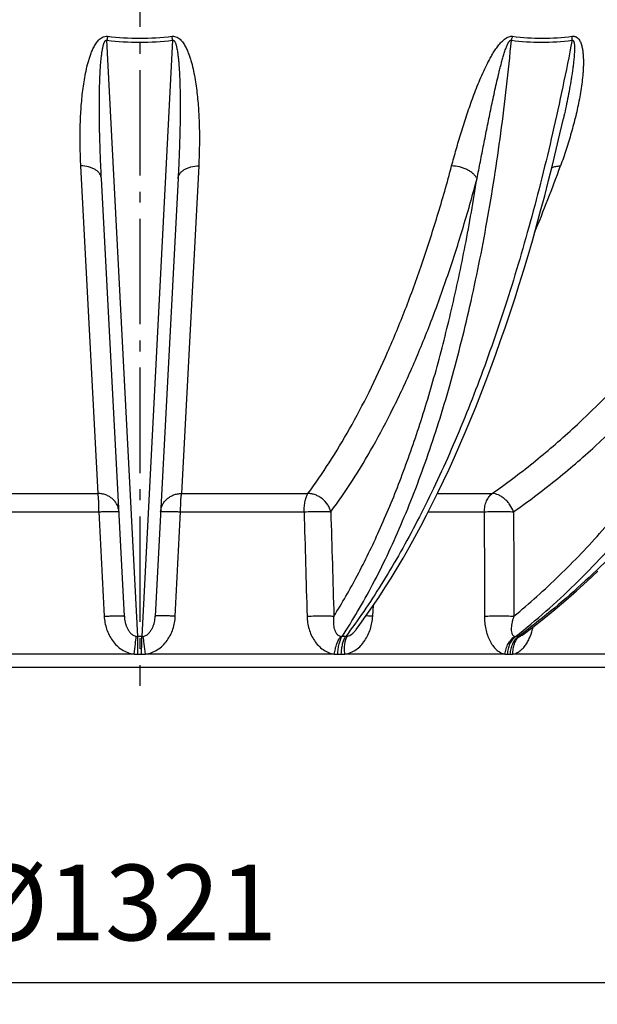
# Model space of a CAD drawing. Extents: x -1913 to 37449, y -8848 to 6615.
# Drawn here: x 17768 to 18035, y 3040 to 3495 of the extents above; entities that cross this region are included whole.
import ezdxf

# ---------------------------------------------------------------- set-up
doc = ezdxf.new("R2010")
doc.units = 0
doc.header["$LTSCALE"] = 5
doc.header["$MEASUREMENT"] = 0
doc.linetypes.add('AM_DIN_G_W050', pattern=[13.75, 9.75, -1.5, 1, -1.5])
doc.layers.get('0').update_dxf_attribs({"linetype": 'CONTINUOUS'})
doc.layers.get('DEFPOINTS').update_dxf_attribs({"linetype": 'CONTINUOUS'})
doc.layers.add('AM_5', color=3, linetype='CONTINUOUS', lineweight=25)
doc.layers.add('AM_7', color=4, linetype='AM_DIN_G_W050', lineweight=25)
doc.layers.add('RUNDUNGEN', color=7, linetype='CONTINUOUS')
doc.styles.get("Standard").update_dxf_attribs({"font": 'SIMPLEX.SHX', "width": 0.8})
doc.dimstyles.new('AM_ISO$0', dxfattribs={"dimscale": 10, "dimtxt": 3.5, "dimasz": 3.5, "dimexe": 1, "dimexo": 1, "dimgap": 1.5, "dimtad": 1, "dimdsep": 46, "dimtxsty": 'Standard', "dimcen": 0, "dimclrd": 256, "dimclre": 256, "dimclrt": 140, "dimadec": 0, "dimazin": 2, "dimtp": 0.1, "dimtm": 0.1, "dimtfac": 0.71, "dimtdec": 3, "dimtmove": 0, "dimatfit": 3, "dimfxl": 1, "dimlwd": -1, "dimlwe": -1, "dimarcsym": 1})

# ---------------------------------------------------------------- blocks, each defined once
blk = doc.blocks.new('*D415')
at = {"layer": 'AM_5', "linetype": 'ByBlock', "transparency": 16777216}
for p, q in [((17162.88, 3784.13), (17162.88, 3040.33)), ((18483.88, 3783.28), (18483.88, 3040.33)), ((17197.88, 3050.33), (18448.88, 3050.33))]:
    blk.add_line(p, q, dxfattribs=at)
at = {"layer": 'AM_5', "transparency": 16777216}
for points in [[(17197.88, 3056.16), (17197.88, 3044.49), (17162.88, 3050.33)], [(18448.88, 3056.16), (18448.88, 3044.49), (18483.88, 3050.33)]]:
    blk.add_solid(points, dxfattribs=at)
at = {"layer": 'DEFPOINTS', "color": 0, "transparency": 16777216}
for p in [(17162.88, 3794.13), (18483.88, 3793.28), (18483.88, 3050.33)]:
    blk.add_point(p, dxfattribs=at)
at = {"layer": 'AM_5', "color": 140, "transparency": 16777216, "insert": (17816.12, 3082.83), "char_height": 35, "attachment_point": 5}
blk.add_mtext('%%c1321', dxfattribs=at)

msp = doc.modelspace()

# ---------------------------------------------------------------- linework, layer by layer
at = {"color": 7, "linetype": 'Continuous'}
msp.add_line((18058.38, 3195.99), (17588.38, 3195.99), dxfattribs=at)
at = {"layer": 'AM_7'}
msp.add_line((17823.38, 5328.3), (17823.38, 3187.52), dxfattribs=at)
at = {"layer": 'RUNDUNGEN', "color": 9, "linetype": 'Continuous'}
for p, q in [((17822.47, 3210.29), (17808.2, 3485.79)), ((17838.57, 3485.79), (17824.29, 3210.29)), ((17804.07, 3276.39), (17796.14, 3427.72)), ((17850.63, 3427.72), (17842.7, 3276.39)), ((17745.63, 3276.39), (17804.07, 3276.39)), ((17842.7, 3276.39), (17901.14, 3276.39)), ((17961.08, 3276.39), (17986.37, 3276.39)), ((17747.38, 3267.91), (17804.51, 3267.91)), ((17842.26, 3267.91), (17899.39, 3267.91)), ((17956.83, 3267.91), (17982.71, 3267.91)), ((17931.12, 3219.66), (17931.45, 3224.72)), ((17820.76, 3202.13), (17733.41, 3202.13)), ((17822.51, 3202.09), (17824.26, 3202.09)), ((17913.36, 3202.13), (17826.01, 3202.13)), ((17914.98, 3202.09), (17916.6, 3202.09)), ((17992.27, 3202.13), (17918.21, 3202.13)), ((17993.51, 3202.09), (17994.75, 3202.09)), ((18045.46, 3202.13), (17995.98, 3202.13))]:
    msp.add_line(p, q, dxfattribs=at)
at = {"layer": 'RUNDUNGEN', "color": 7, "linetype": 'Continuous'}
for p, q in [((17816.25, 3219.66), (17805.65, 3421.87)), ((17841.11, 3421.87), (17830.52, 3219.66)), ((17923.45, 3213.45), (17923.45, 3213.45))]:
    msp.add_line(p, q, dxfattribs=at)
for points in [[(17923.45, 3213.45), (17925.21, 3215.84), (17928.13, 3219.91), (17931.03, 3224.09), (17933.91, 3228.38), (17936.76, 3232.77), (17939.59, 3237.26), (17942.39, 3241.86), (17945.17, 3246.55), (17947.92, 3251.35), (17950.65, 3256.25), (17953.35, 3261.24), (17956.02, 3266.33), (17958.67, 3271.52), (17961.28, 3276.8), (17963.87, 3282.17), (17966.43, 3287.64), (17968.96, 3293.19), (17971.46, 3298.84), (17973.92, 3304.57), (17976.36, 3310.38), (17978.76, 3316.29), (17981.13, 3322.27), (17983.47, 3328.34), (17985.77, 3334.49), (17988.04, 3340.71), (17990.28, 3347.02), (17992.48, 3353.4), (17994.65, 3359.85), (17996.78, 3366.38), (17998.87, 3372.98), (18000.93, 3379.65), (18002.95, 3386.39), (18004.93, 3393.19), (18006.87, 3400.06), (18008.78, 3406.99), (18010.64, 3413.98), (18012.47, 3421.04), (18014.25, 3428.15), (18016, 3435.32), (18017.71, 3442.54), (18019.31, 3449.57)], [(18000.63, 3211.2), (18005.11, 3214.6), (18010.24, 3218.63), (18015.34, 3222.78), (18020.39, 3227.03), (18025.39, 3231.38), (18030.36, 3235.85), (18035.27, 3240.42)]]:
    msp.add_lwpolyline(points, dxfattribs=at)
at = {"layer": 'RUNDUNGEN', "color": 9, "linetype": 'Continuous'}
for centre, radius, start, end in [((17977.1, 3463.15), 170.41, 171.737, 172.3674), ((17823.38, 3616.54), 131.64, 263.3778, 276.6222), ((17823.38, 3613.72), 126.96, 263.2503, 276.7497), ((17669.68, 3463.15), 170.39, 7.6326, 8.2631), ((17283.19, 3695.16), 781.92, 337.57426, 339.99904), ((17822.53, 3214.25), 3.96, 259.1599, 269.1391), ((17823.38, 2751.78), 458.51, 89.8863, 90.1137), ((17824.23, 3214.25), 3.96, 270.8609, 280.8401), ((17916.99, 3213.41), 3.12, 257.7901, 269.1802), ((17917.79, 2818.93), 391.36, 89.877, 90.123), ((17997.82, 2980.8), 229.49, 89.8394, 90.1606), ((17822.48, 3235.07), 32.98, 267.0004, 270.0461), ((17824.28, 3235.07), 32.98, 269.9539, 272.9996), ((17914.96, 3230.41), 28.33, 266.7632, 270.0478), ((17916.62, 3230.09), 28, 269.9489, 273.2555), ((17993.5, 3218.85), 16.76, 265.7919, 270.0562), ((17994.77, 3218.38), 16.29, 269.9318, 274.2686)]:
    msp.add_arc(centre, radius, start, end, dxfattribs=at)
for points, knots in [([(17796.14, 3427.72), (17796.01, 3430.25), (17795.82, 3435.35), (17795.77, 3443.04), (17795.96, 3449.51), (17796.27, 3454.73), (17796.6, 3458.67), (17797.03, 3462.63), (17797.58, 3466.6), (17798.29, 3470.57), (17799.03, 3473.87), (17799.76, 3476.5), (17800.38, 3478.46), (17801.1, 3480.4), (17801.96, 3482.31), (17802.99, 3484.17), (17804.08, 3485.61), (17805.15, 3486.62), (17806.12, 3487.26), (17807.25, 3487.66), (17808.06, 3487.69), (17808.46, 3487.64)], [0, 0, 0, 0, 0.118289, 0.238052, 0.359295, 0.420479, 0.482043, 0.543994, 0.606349, 0.669133, 0.732397, 0.764242, 0.796258, 0.828482, 0.860986, 0.893902, 0.927521, 0.944823, 0.962635, 0.981088, 1, 1, 1, 1]), ([(17805.65, 3421.87), (17805.52, 3424.48), (17805.27, 3429.72), (17804.98, 3437.63), (17804.81, 3444.27), (17804.73, 3449.62), (17804.7, 3453.66), (17804.7, 3457.72), (17804.75, 3461.8), (17804.84, 3465.89), (17805, 3470), (17805.2, 3473.43), (17805.42, 3476.18), (17805.6, 3477.9), (17805.77, 3479.27), (17805.91, 3480.31), (17806.07, 3481.33), (17806.24, 3482.19), (17806.39, 3482.87), (17806.51, 3483.38), (17806.66, 3483.88), (17806.82, 3484.38), (17806.99, 3484.79), (17807.15, 3485.1), (17807.28, 3485.33), (17807.45, 3485.55), (17807.65, 3485.73), (17807.92, 3485.85), (17808.11, 3485.82), (17808.2, 3485.79)], [0, 0, 0, 0, 0.120791, 0.242809, 0.366018, 0.428058, 0.490383, 0.552988, 0.615867, 0.679016, 0.742431, 0.806107, 0.838044, 0.870048, 0.886077, 0.902124, 0.918191, 0.934282, 0.942339, 0.950406, 0.958485, 0.966582, 0.974709, 0.978793, 0.9829, 0.987046, 0.991263, 0.995594, 1, 1, 1, 1]), ([(17838.31, 3487.64), (17838.71, 3487.69), (17839.52, 3487.66), (17840.65, 3487.26), (17841.61, 3486.62), (17842.69, 3485.61), (17843.78, 3484.17), (17844.81, 3482.31), (17845.66, 3480.4), (17846.39, 3478.46), (17847.01, 3476.5), (17847.74, 3473.87), (17848.48, 3470.57), (17849.18, 3466.6), (17849.74, 3462.63), (17850.17, 3458.67), (17850.49, 3454.73), (17850.81, 3449.51), (17850.99, 3443.04), (17850.95, 3435.35), (17850.76, 3430.25), (17850.63, 3427.72)], [0, 0, 0, 0, 0.018912, 0.037365, 0.055177, 0.072479, 0.106098, 0.139014, 0.171518, 0.203742, 0.235758, 0.267603, 0.330867, 0.393651, 0.456005, 0.517957, 0.579521, 0.640705, 0.761948, 0.881711, 1, 1, 1, 1]), ([(17838.57, 3485.79), (17838.65, 3485.82), (17838.85, 3485.85), (17839.12, 3485.73), (17839.32, 3485.55), (17839.49, 3485.33), (17839.62, 3485.1), (17839.78, 3484.79), (17839.95, 3484.38), (17840.11, 3483.88), (17840.25, 3483.38), (17840.38, 3482.87), (17840.53, 3482.19), (17840.69, 3481.33), (17840.86, 3480.31), (17841, 3479.27), (17841.17, 3477.9), (17841.34, 3476.18), (17841.57, 3473.43), (17841.77, 3470), (17841.93, 3465.89), (17842.02, 3461.8), (17842.07, 3457.72), (17842.07, 3453.66), (17842.04, 3449.62), (17841.96, 3444.27), (17841.79, 3437.63), (17841.5, 3429.72), (17841.25, 3424.48), (17841.11, 3421.87)], [0, 0, 0, 0, 0.004406, 0.008737, 0.012954, 0.0171, 0.021207, 0.025291, 0.033418, 0.041515, 0.049594, 0.057661, 0.065718, 0.081809, 0.097877, 0.113924, 0.129952, 0.161956, 0.193893, 0.257569, 0.320984, 0.384133, 0.447012, 0.509617, 0.571942, 0.633982, 0.757191, 0.879209, 1, 1, 1, 1]), ([(17916.95, 3210.29), (17919.44, 3214.08), (17924.35, 3221.97), (17931.28, 3234.44), (17937.94, 3247.77), (17944.33, 3261.95), (17950.43, 3276.94), (17956.22, 3292.72), (17961.71, 3309.25), (17968.69, 3332.6), (17976.51, 3363.45), (17984.35, 3402.36), (17990.71, 3443.38), (17993.89, 3471.46), (17995.24, 3485.79)], [0, 0, 0, 0, 0.047109, 0.096455, 0.148045, 0.201863, 0.257881, 0.316057, 0.376336, 0.438654, 0.569087, 0.706673, 0.850609, 1, 1, 1, 1]), ([(18023.29, 3485.79), (18020.57, 3471.44), (18014.69, 3443.3), (18004.39, 3402.28), (17992.82, 3363.38), (17980.08, 3326.9), (17968.38, 3298.31), (17958.48, 3276.93), (17950.95, 3261.94), (17943.2, 3247.76), (17935.26, 3234.43), (17927.14, 3221.96), (17921.49, 3214.07), (17918.63, 3210.29)], [0, 0, 0, 0, 0.14753, 0.290193, 0.427085, 0.557376, 0.680339, 0.738883, 0.795377, 0.84977, 0.90202, 0.952101, 1, 1, 1, 1]), ([(17967.61, 3427.72), (17968.29, 3430.26), (17969.7, 3435.37), (17971.98, 3443.07), (17974.45, 3450.86), (17976.72, 3457.39), (17978.69, 3462.64), (17980.28, 3466.61), (17981.99, 3470.58), (17983.55, 3473.88), (17984.9, 3476.5), (17985.98, 3478.46), (17987.15, 3480.41), (17988.43, 3482.32), (17989.61, 3483.85), (17990.66, 3485.02), (17991.53, 3485.86), (17992.47, 3486.61), (17993.52, 3487.24), (17994.47, 3487.59), (17995.26, 3487.68), (17995.64, 3487.67), (17995.83, 3487.64)], [0, 0, 0, 0, 0.115628, 0.233382, 0.353312, 0.475534, 0.537576, 0.600298, 0.663776, 0.728129, 0.760694, 0.793565, 0.826797, 0.860469, 0.894699, 0.91208, 0.929665, 0.947458, 0.965378, 0.983096, 0.991697, 1, 1, 1, 1]), ([(17979.34, 3421.87), (17979.86, 3424.48), (17980.89, 3429.72), (17982.19, 3436.29), (17983.24, 3441.59), (17984.04, 3445.6), (17984.86, 3449.62), (17985.69, 3453.66), (17986.55, 3457.72), (17987.42, 3461.8), (17988.33, 3465.89), (17989.13, 3469.31), (17989.79, 3472.05), (17990.32, 3474.12), (17990.87, 3476.18), (17991.35, 3477.9), (17991.76, 3479.28), (17992.09, 3480.31), (17992.43, 3481.34), (17992.74, 3482.19), (17993.01, 3482.87), (17993.22, 3483.38), (17993.44, 3483.88), (17993.69, 3484.38), (17993.92, 3484.79), (17994.12, 3485.1), (17994.29, 3485.33), (17994.48, 3485.55), (17994.7, 3485.73), (17994.93, 3485.83), (17995.11, 3485.83), (17995.2, 3485.8), (17995.24, 3485.79)], [0, 0, 0, 0, 0.119982, 0.241259, 0.302379, 0.36382, 0.425582, 0.487668, 0.550084, 0.612838, 0.675944, 0.739429, 0.771326, 0.803338, 0.835477, 0.867765, 0.883975, 0.900238, 0.916564, 0.932968, 0.941208, 0.949479, 0.957789, 0.96615, 0.974578, 0.978829, 0.983109, 0.987425, 0.991765, 0.99602, 0.998054, 1, 1, 1, 1]), ([(17995.24, 3485.79), (17995.28, 3485.95), (17995.46, 3486.57), (17995.66, 3487.19), (17995.83, 3487.64)], [0, 0, 0, 0, 0.256528, 1, 1, 1, 1]), ([(17995.24, 3485.79), (17999.84, 3485.2), (18009.22, 3484.61), (18018.6, 3485.21), (18023.29, 3485.79)], [0, 0, 0, 0, 0.495565, 1, 1, 1, 1]), ([(17995.83, 3487.64), (18000.35, 3487.05), (18009.57, 3486.47), (18018.79, 3487.06), (18023.4, 3487.64)], [0, 0, 0, 0, 0.49548, 1, 1, 1, 1]), ([(17997.18, 3210.29), (18006.71, 3217.8), (18025.25, 3234.12), (18050.84, 3261.72), (18074.44, 3292.56), (18095.86, 3326.4), (18114.93, 3362.96), (18131.51, 3401.95), (18145.45, 3443.05), (18152.86, 3471.37), (18156.11, 3485.79)], [0, 0, 0, 0, 0.112326, 0.228236, 0.347903, 0.471365, 0.598541, 0.729241, 0.863182, 1, 1, 1, 1]), ([(18177.58, 3485.79), (18173.26, 3471.34), (18163.76, 3442.96), (18146.8, 3401.87), (18127.37, 3362.9), (18105.62, 3326.35), (18081.73, 3292.53), (18055.89, 3261.71), (18028.29, 3234.13), (18008.55, 3217.8), (17998.47, 3210.29)], [0, 0, 0, 0, 0.135415, 0.268525, 0.398902, 0.526182, 0.650078, 0.77039, 0.887024, 1, 1, 1, 1]), ([(18023.4, 3487.64), (18023.59, 3487.67), (18023.96, 3487.68), (18024.49, 3487.62), (18024.99, 3487.46), (18025.57, 3487.15), (18026.17, 3486.62), (18026.73, 3485.85), (18027.17, 3485.01), (18027.62, 3483.84), (18028.02, 3482.29), (18028.32, 3480.38), (18028.48, 3478.45), (18028.55, 3476.49), (18028.54, 3474.52), (18028.46, 3472.54), (18028.29, 3469.89), (18027.94, 3466.58), (18027.38, 3462.61), (18026.69, 3458.66), (18025.89, 3454.72), (18024.99, 3450.79), (18024, 3446.89), (18022.58, 3441.71), (18020.62, 3435.3), (18018.87, 3430.24), (18017.95, 3427.72)], [0, 0, 0, 0, 0.008835, 0.017275, 0.025333, 0.033091, 0.048054, 0.062777, 0.077496, 0.092294, 0.122166, 0.152402, 0.182927, 0.213677, 0.244602, 0.275668, 0.306845, 0.369448, 0.432288, 0.49528, 0.558364, 0.621498, 0.684649, 0.747794, 0.87399, 1, 1, 1, 1]), ([(18023.29, 3485.79), (18023.34, 3485.8), (18023.43, 3485.83), (18023.58, 3485.82), (18023.71, 3485.77), (18023.85, 3485.65), (18023.98, 3485.46), (18024.09, 3485.21), (18024.17, 3484.95), (18024.23, 3484.68), (18024.28, 3484.41), (18024.34, 3484.03), (18024.38, 3483.56), (18024.41, 3482.99), (18024.42, 3482.42), (18024.42, 3481.84), (18024.41, 3481.26), (18024.39, 3480.49), (18024.33, 3479.52), (18024.25, 3478.36), (18024.15, 3477.2), (18024.03, 3476.04), (18023.86, 3474.49), (18023.61, 3472.55), (18023.28, 3470.23), (18022.8, 3467.14), (18022.14, 3463.3), (18021.26, 3458.7), (18020.32, 3454.13), (18019.66, 3451.09), (18019.31, 3449.57)], [0, 0, 0, 0, 0.004155, 0.008074, 0.011781, 0.015394, 0.022588, 0.029885, 0.037277, 0.044743, 0.052267, 0.059836, 0.075076, 0.09042, 0.105839, 0.121316, 0.136838, 0.152397, 0.183597, 0.21488, 0.246224, 0.277611, 0.309029, 0.371927, 0.434869, 0.497821, 0.623673, 0.749365, 0.874824, 1, 1, 1, 1]), ([(18023.29, 3485.79), (18023.29, 3485.95), (18023.31, 3486.57), (18023.35, 3487.19), (18023.4, 3487.64)], [0, 0, 0, 0, 0.259008, 1, 1, 1, 1]), ([(17805.65, 3421.87), (17805.63, 3422.27), (17805.47, 3423.08), (17804.87, 3424.2), (17803.96, 3425.22), (17802.77, 3426.1), (17801.34, 3426.81), (17799.14, 3427.52), (17797.35, 3427.72), (17796.14, 3427.72)], [0, 0, 0, 0, 0.097763, 0.200203, 0.31083, 0.431458, 0.562284, 0.702211, 1, 1, 1, 1]), ([(17841.11, 3421.87), (17841.14, 3422.27), (17841.3, 3423.08), (17841.9, 3424.2), (17842.81, 3425.22), (17844, 3426.1), (17845.43, 3426.81), (17847.63, 3427.52), (17849.42, 3427.72), (17850.63, 3427.72)], [0, 0, 0, 0, 0.097763, 0.200203, 0.31083, 0.431458, 0.562284, 0.702211, 1, 1, 1, 1]), ([(17901.14, 3276.39), (17904.57, 3281), (17911.29, 3290.76), (17920.71, 3306.42), (17929.72, 3323.48), (17938.29, 3341.89), (17946.42, 3361.61), (17954.06, 3382.56), (17961.2, 3404.71), (17965.53, 3419.93), (17967.61, 3427.72)], [0, 0, 0, 0, 0.103744, 0.213603, 0.32964, 0.451843, 0.580137, 0.714387, 0.854416, 1, 1, 1, 1]), ([(17979.34, 3421.87), (17979.13, 3422.28), (17978.58, 3423.1), (17977.52, 3424.2), (17976.2, 3425.21), (17974.68, 3426.08), (17973.01, 3426.79), (17970.66, 3427.49), (17968.82, 3427.72), (17967.61, 3427.72)], [0, 0, 0, 0, 0.102027, 0.214044, 0.335274, 0.463965, 0.597701, 0.733671, 1, 1, 1, 1]), ([(17986.37, 3276.39), (17992.81, 3280.91), (18005.52, 3290.46), (18030.09, 3311.53), (18059.08, 3341.51), (18090.38, 3382.32), (18108.6, 3412.14), (18117.12, 3427.72)], [0, 0, 0, 0, 0.11706, 0.236226, 0.481242, 0.735788, 1, 1, 1, 1]), ([(18013.93, 3426.88), (18014.5, 3427.18), (18015.83, 3427.61), (18017.21, 3427.72), (18017.95, 3427.72)], [0, 0, 0, 0, 0.46609, 1, 1, 1, 1]), ([(17911.72, 3267.91), (17915.21, 3272.61), (17922.05, 3282.53), (17931.63, 3298.46), (17940.79, 3315.82), (17949.52, 3334.55), (17957.78, 3354.61), (17965.55, 3375.93), (17972.82, 3398.46), (17977.22, 3413.94), (17979.34, 3421.87)], [0, 0, 0, 0, 0.103744, 0.213603, 0.32964, 0.451843, 0.580137, 0.714387, 0.854416, 1, 1, 1, 1]), ([(17913.15, 3219.66), (17916.99, 3225.76), (17924.43, 3238.73), (17934.57, 3259.6), (17944.02, 3282.45), (17952.74, 3307.16), (17960.7, 3333.62), (17967.84, 3361.71), (17974.15, 3391.28), (17977.7, 3411.53), (17979.34, 3421.87)], [0, 0, 0, 0, 0.101045, 0.209354, 0.324842, 0.447309, 0.576462, 0.711929, 0.853273, 1, 1, 1, 1]), ([(17996.26, 3267.91), (18002.82, 3272.51), (18015.74, 3282.23), (18040.74, 3303.66), (18070.23, 3334.16), (18102.09, 3375.68), (18120.62, 3406.02), (18129.29, 3421.87)], [0, 0, 0, 0, 0.11706, 0.236226, 0.481242, 0.735788, 1, 1, 1, 1]), ([(17996.39, 3219.66), (18003.62, 3225.61), (18017.77, 3238.29), (18037.67, 3259.17), (18056.41, 3282.04), (18079.98, 3315.42), (18105.94, 3361.6), (18122.16, 3401.24), (18129.29, 3421.87)], [0, 0, 0, 0, 0.11479, 0.232426, 0.353023, 0.476635, 0.73268, 1, 1, 1, 1]), ([(17804.51, 3267.91), (17804.5, 3268.79), (17804.48, 3270.46), (17804.4, 3272.79), (17804.29, 3274.53), (17804.17, 3275.69), (17804.11, 3276.17), (17804.07, 3276.39)], [0, 0, 0, 0, 0.307971, 0.58992, 0.826056, 0.921653, 1, 1, 1, 1]), ([(17813.72, 3267.91), (17813.69, 3268.47), (17813.52, 3269.59), (17812.91, 3271.18), (17811.99, 3272.64), (17810.79, 3273.92), (17809.34, 3274.97), (17807.7, 3275.75), (17805.92, 3276.25), (17804.69, 3276.38), (17804.07, 3276.39)], [0, 0, 0, 0, 0.118806, 0.238544, 0.359998, 0.483691, 0.60982, 0.738245, 0.868529, 1, 1, 1, 1]), ([(17833.05, 3267.91), (17833.08, 3268.47), (17833.25, 3269.59), (17833.85, 3271.18), (17834.78, 3272.64), (17835.98, 3273.92), (17837.43, 3274.97), (17839.07, 3275.75), (17840.85, 3276.25), (17842.08, 3276.38), (17842.7, 3276.39)], [0, 0, 0, 0, 0.118806, 0.238544, 0.359998, 0.483691, 0.60982, 0.738245, 0.868529, 1, 1, 1, 1]), ([(17842.26, 3267.91), (17842.27, 3268.79), (17842.29, 3270.46), (17842.37, 3272.79), (17842.48, 3274.53), (17842.6, 3275.69), (17842.66, 3276.17), (17842.7, 3276.39)], [0, 0, 0, 0, 0.307971, 0.58992, 0.826056, 0.921653, 1, 1, 1, 1]), ([(17899.39, 3267.91), (17899.41, 3268.79), (17899.5, 3270.47), (17899.8, 3272.49), (17900.14, 3273.95), (17900.43, 3274.89), (17900.75, 3275.7), (17901.01, 3276.18), (17901.14, 3276.39)], [0, 0, 0, 0, 0.299809, 0.57676, 0.701335, 0.814213, 0.914042, 1, 1, 1, 1]), ([(17911.72, 3267.91), (17911.59, 3268.48), (17911.21, 3269.61), (17910.06, 3271.73), (17908.38, 3273.57), (17906.34, 3274.96), (17904.67, 3275.74), (17902.92, 3276.25), (17901.73, 3276.38), (17901.14, 3276.39)], [0, 0, 0, 0, 0.120298, 0.244021, 0.49751, 0.625737, 0.752975, 0.878042, 1, 1, 1, 1]), ([(17982.71, 3267.91), (17982.74, 3268.79), (17982.94, 3270.51), (17983.68, 3272.89), (17984.8, 3274.91), (17985.82, 3275.98), (17986.37, 3276.39)], [0, 0, 0, 0, 0.277145, 0.541154, 0.783451, 1, 1, 1, 1]), ([(17996.26, 3267.91), (17995.83, 3269.06), (17994.95, 3270.7), (17993.42, 3272.62), (17992.12, 3273.88), (17990.73, 3274.93), (17988.87, 3275.95), (17987.35, 3276.37), (17986.37, 3276.39)], [0, 0, 0, 0, 0.268128, 0.403748, 0.536682, 0.664488, 0.785172, 1, 1, 1, 1]), ([(17804.51, 3267.91), (17805.12, 3267.94), (17806.31, 3268), (17808.03, 3268.06), (17809.6, 3268.09), (17810.79, 3268.11), (17811.63, 3268.1), (17812.16, 3268.09), (17812.62, 3268.08), (17813, 3268.06), (17813.3, 3268.03), (17813.5, 3268.01), (17813.62, 3267.98), (17813.67, 3267.96), (17813.71, 3267.94), (17813.72, 3267.92), (17813.72, 3267.91)], [0, 0, 0, 0, 0.198243, 0.386662, 0.55875, 0.708572, 0.773489, 0.830982, 0.880563, 0.921819, 0.954423, 0.978158, 0.986684, 0.993021, 0.997297, 1, 1, 1, 1]), ([(17833.05, 3267.91), (17833.05, 3267.92), (17833.06, 3267.94), (17833.1, 3267.96), (17833.15, 3267.98), (17833.27, 3268.01), (17833.47, 3268.03), (17833.77, 3268.06), (17834.15, 3268.08), (17834.6, 3268.09), (17835.13, 3268.1), (17835.97, 3268.11), (17837.17, 3268.09), (17838.74, 3268.06), (17840.46, 3268), (17841.65, 3267.94), (17842.26, 3267.91)], [0, 0, 0, 0, 0.002703, 0.006979, 0.013316, 0.021842, 0.045577, 0.078181, 0.119437, 0.169018, 0.226511, 0.291428, 0.44125, 0.613338, 0.801757, 1, 1, 1, 1]), ([(17899.39, 3267.91), (17900.62, 3267.98), (17903.04, 3268.07), (17906, 3268.11), (17908.21, 3268.1), (17909.6, 3268.06), (17910.75, 3268.01), (17911.43, 3267.95), (17911.72, 3267.91)], [0, 0, 0, 0, 0.298082, 0.589573, 0.720208, 0.834642, 0.928964, 1, 1, 1, 1]), ([(17982.71, 3267.91), (17983.78, 3267.98), (17986.07, 3268.07), (17989.57, 3268.12), (17993.02, 3268.07), (17995.25, 3267.98), (17996.26, 3267.91)], [0, 0, 0, 0, 0.237246, 0.507518, 0.773894, 1, 1, 1, 1]), ([(17806.94, 3219.66), (17807.56, 3219.69), (17808.76, 3219.74), (17810.5, 3219.8), (17812.08, 3219.84), (17813.29, 3219.85), (17814.14, 3219.85), (17814.67, 3219.84), (17815.14, 3219.82), (17815.52, 3219.8), (17815.83, 3219.78), (17816.03, 3219.75), (17816.14, 3219.72), (17816.2, 3219.7), (17816.24, 3219.68), (17816.25, 3219.66), (17816.25, 3219.66)], [0, 0, 0, 0, 0.197775, 0.385996, 0.558082, 0.708026, 0.773028, 0.830612, 0.880283, 0.921622, 0.954298, 0.978089, 0.986637, 0.992991, 0.997282, 1, 1, 1, 1]), ([(17806.94, 3219.66), (17807.04, 3217.65), (17807.77, 3213.65), (17810.05, 3209.08), (17812.7, 3206.02), (17815.08, 3204.14), (17817.79, 3202.76), (17819.76, 3202.27), (17820.76, 3202.13)], [0, 0, 0, 0, 0.249753, 0.499418, 0.62461, 0.749774, 0.874903, 1, 1, 1, 1]), ([(17816.25, 3219.66), (17816.3, 3218.73), (17816.48, 3217.35), (17816.98, 3215.55), (17817.51, 3214.23), (17818.21, 3212.96), (17819.13, 3211.8), (17820.11, 3211.01), (17821.03, 3210.55), (17821.53, 3210.41), (17821.79, 3210.36)], [0, 0, 0, 0, 0.239529, 0.360872, 0.483596, 0.60814, 0.735136, 0.865418, 0.932222, 1, 1, 1, 1]), ([(17824.98, 3210.36), (17825.24, 3210.41), (17825.74, 3210.55), (17826.66, 3211.01), (17827.64, 3211.8), (17828.56, 3212.96), (17829.26, 3214.23), (17829.79, 3215.55), (17830.29, 3217.35), (17830.47, 3218.73), (17830.52, 3219.66)], [0, 0, 0, 0, 0.067778, 0.134582, 0.264864, 0.39186, 0.516404, 0.639128, 0.760471, 1, 1, 1, 1]), ([(17826.01, 3202.13), (17827.01, 3202.27), (17828.98, 3202.76), (17831.69, 3204.14), (17834.07, 3206.02), (17836.72, 3209.08), (17839, 3213.65), (17839.72, 3217.65), (17839.83, 3219.66)], [0, 0, 0, 0, 0.125097, 0.250226, 0.375389, 0.500582, 0.750247, 1, 1, 1, 1]), ([(17839.83, 3219.66), (17839.21, 3219.69), (17838.01, 3219.74), (17836.27, 3219.8), (17834.68, 3219.84), (17833.48, 3219.85), (17832.63, 3219.85), (17832.09, 3219.84), (17831.63, 3219.82), (17831.25, 3219.8), (17830.94, 3219.78), (17830.74, 3219.75), (17830.63, 3219.72), (17830.57, 3219.7), (17830.53, 3219.68), (17830.52, 3219.66), (17830.52, 3219.66)], [0, 0, 0, 0, 0.197775, 0.385996, 0.558082, 0.708026, 0.773028, 0.830612, 0.880283, 0.921622, 0.954298, 0.978089, 0.986637, 0.992991, 0.997282, 1, 1, 1, 1]), ([(17900.74, 3219.66), (17901.97, 3219.72), (17904.41, 3219.81), (17907.39, 3219.86), (17909.61, 3219.84), (17911.02, 3219.81), (17912.18, 3219.75), (17912.86, 3219.69), (17913.15, 3219.66)], [0, 0, 0, 0, 0.297465, 0.58908, 0.719896, 0.834507, 0.928947, 1, 1, 1, 1]), ([(17900.74, 3219.66), (17900.8, 3217.66), (17901.39, 3213.69), (17903.45, 3209.11), (17905.9, 3206.04), (17908.09, 3204.15), (17910.6, 3202.77), (17912.44, 3202.27), (17913.36, 3202.13)], [0, 0, 0, 0, 0.256797, 0.509985, 0.634936, 0.75822, 0.8798, 1, 1, 1, 1]), ([(17913.15, 3219.66), (17913.08, 3219.2), (17912.95, 3218.29), (17912.89, 3216.92), (17912.95, 3215.57), (17913.16, 3214.25), (17913.55, 3212.98), (17914.16, 3211.82), (17914.92, 3211.01), (17915.68, 3210.55), (17916.11, 3210.41), (17916.33, 3210.36)], [0, 0, 0, 0, 0.129507, 0.257433, 0.383718, 0.508293, 0.631153, 0.752606, 0.874003, 0.936085, 1, 1, 1, 1]), ([(17918.21, 3202.13), (17919.14, 3202.27), (17920.97, 3202.77), (17923.47, 3204.15), (17925.67, 3206.04), (17928.14, 3209.11), (17930.27, 3213.68), (17930.99, 3217.65), (17931.12, 3219.66)], [0, 0, 0, 0, 0.119474, 0.240495, 0.363528, 0.488577, 0.74269, 1, 1, 1, 1]), ([(17931.12, 3219.66), (17930.84, 3219.67), (17929.82, 3219.73), (17928.79, 3219.77), (17928.05, 3219.8)], [0, 0, 0, 0, 0.277135, 1, 1, 1, 1]), ([(17982.76, 3219.66), (17983.83, 3219.73), (17986.14, 3219.82), (17989.65, 3219.86), (17993.12, 3219.82), (17995.36, 3219.73), (17996.39, 3219.66)], [0, 0, 0, 0, 0.236368, 0.506658, 0.773498, 1, 1, 1, 1]), ([(17982.76, 3219.66), (17982.76, 3218.66), (17982.86, 3216.67), (17983.31, 3213.74), (17984.07, 3210.96), (17985.14, 3208.38), (17986.51, 3206.09), (17988.17, 3204.19), (17989.8, 3203.01), (17991.2, 3202.39), (17991.91, 3202.2), (17992.27, 3202.13)], [0, 0, 0, 0, 0.140459, 0.278956, 0.414259, 0.544981, 0.669659, 0.787026, 0.89662, 0.948943, 1, 1, 1, 1]), ([(17996.39, 3219.66), (17996.22, 3219.2), (17995.92, 3218.3), (17995.55, 3216.93), (17995.28, 3215.58), (17995.15, 3214.27), (17995.17, 3213.02), (17995.34, 3212.04), (17995.62, 3211.35), (17995.9, 3210.91), (17996.27, 3210.56), (17996.57, 3210.41), (17996.73, 3210.36)], [0, 0, 0, 0, 0.144548, 0.285708, 0.422729, 0.554518, 0.679489, 0.79548, 0.849579, 0.90101, 0.950509, 1, 1, 1, 1]), ([(17919.28, 3210.36), (17920.14, 3210.53), (17921.35, 3211.21), (17922.62, 3212.41), (17923.19, 3213.1), (17923.45, 3213.45)], [0, 0, 0, 0, 0.497669, 0.750218, 1, 1, 1, 1]), ([(17995.98, 3202.13), (17996.55, 3202.24), (17997.68, 3202.61), (17999.25, 3203.57), (18000.68, 3204.88), (18001.96, 3206.47), (18003.06, 3208.31), (18004.32, 3211.04), (18004.98, 3213.25), (18005.31, 3214.76)], [0, 0, 0, 0, 0.104772, 0.214677, 0.331157, 0.454469, 0.584066, 0.718978, 1, 1, 1, 1]), ([(17820.76, 3202.13), (17820.96, 3203.73), (17821.31, 3206.47), (17821.65, 3209.22), (17821.79, 3210.36)], [0, 0, 0, 0, 0.583602, 1, 1, 1, 1]), ([(17822.51, 3202.09), (17822.51, 3203.68), (17822.5, 3206.41), (17822.48, 3209.15), (17822.47, 3210.29)], [0, 0, 0, 0, 0.58255, 1, 1, 1, 1]), ([(17824.26, 3202.09), (17824.26, 3203.68), (17824.27, 3206.41), (17824.28, 3209.15), (17824.29, 3210.29)], [0, 0, 0, 0, 0.58255, 1, 1, 1, 1]), ([(17826.01, 3202.13), (17825.81, 3203.73), (17825.46, 3206.47), (17825.12, 3209.22), (17824.98, 3210.36)], [0, 0, 0, 0, 0.583602, 1, 1, 1, 1]), ([(17913.36, 3202.13), (17913.48, 3202.97), (17913.78, 3204.6), (17914.44, 3206.86), (17915.16, 3208.54), (17915.81, 3209.67), (17916.16, 3210.15), (17916.33, 3210.36)], [0, 0, 0, 0, 0.287759, 0.559371, 0.800353, 0.905833, 1, 1, 1, 1]), ([(17914.98, 3202.09), (17915, 3202.92), (17915.11, 3204.52), (17915.44, 3206.46), (17915.82, 3207.87), (17916.15, 3208.79), (17916.51, 3209.59), (17916.8, 3210.07), (17916.95, 3210.29)], [0, 0, 0, 0, 0.29226, 0.564843, 0.689373, 0.80406, 0.907816, 1, 1, 1, 1]), ([(17916.6, 3202.09), (17916.62, 3202.92), (17916.74, 3204.53), (17917.08, 3206.46), (17917.47, 3207.87), (17917.81, 3208.79), (17918.18, 3209.59), (17918.48, 3210.07), (17918.63, 3210.29)], [0, 0, 0, 0, 0.291726, 0.564045, 0.688586, 0.803399, 0.907412, 1, 1, 1, 1]), ([(17918.21, 3202.13), (17918.13, 3202.96), (17918.05, 3204.57), (17918.17, 3206.52), (17918.4, 3207.93), (17918.63, 3208.86), (17918.91, 3209.66), (17919.15, 3210.14), (17919.28, 3210.36)], [0, 0, 0, 0, 0.297499, 0.571668, 0.695607, 0.808851, 0.910449, 1, 1, 1, 1]), ([(17918.63, 3210.29), (17918.68, 3210.29), (17918.9, 3210.3), (17919.12, 3210.33), (17919.28, 3210.36)], [0, 0, 0, 0, 0.247156, 1, 1, 1, 1]), ([(17992.27, 3202.13), (17992.38, 3202.98), (17992.65, 3204.23), (17993.24, 3205.82), (17994.24, 3207.92), (17995.5, 3209.49), (17996.73, 3210.36)], [0, 0, 0, 0, 0.26738, 0.399359, 0.528696, 1, 1, 1, 1]), ([(17993.51, 3202.09), (17993.55, 3202.92), (17993.76, 3204.56), (17994.5, 3206.85), (17995.62, 3208.81), (17996.63, 3209.87), (17997.18, 3210.29)], [0, 0, 0, 0, 0.271463, 0.532424, 0.776329, 1, 1, 1, 1]), ([(17994.75, 3202.09), (17994.79, 3202.92), (17995, 3204.56), (17995.76, 3206.85), (17996.9, 3208.81), (17997.91, 3209.87), (17998.47, 3210.29)], [0, 0, 0, 0, 0.270929, 0.531663, 0.775739, 1, 1, 1, 1]), ([(17995.98, 3202.13), (17995.94, 3202.97), (17996, 3204.6), (17996.55, 3206.9), (17997.52, 3208.88), (17998.46, 3209.94), (17998.98, 3210.36)], [0, 0, 0, 0, 0.276197, 0.537791, 0.779375, 1, 1, 1, 1]), ([(17996.73, 3210.36), (17996.76, 3210.35), (17996.91, 3210.31), (17997.06, 3210.29), (17997.18, 3210.29)], [0, 0, 0, 0, 0.243762, 1, 1, 1, 1]), ([(17998.47, 3210.29), (17998.51, 3210.29), (17998.68, 3210.3), (17998.86, 3210.33), (17998.98, 3210.36)], [0, 0, 0, 0, 0.242019, 1, 1, 1, 1]), ([(17998.98, 3210.36), (17999.27, 3210.43), (17999.85, 3210.67), (18000.37, 3211.01), (18000.63, 3211.2)], [0, 0, 0, 0, 0.477916, 1, 1, 1, 1])]:
    msp.add_open_spline(points, degree=3, knots=knots, dxfattribs=at)
for points in [[(17804.51, 3267.91), (17805.32, 3251.83), (17806.13, 3235.74), (17806.94, 3219.66)], [(17839.83, 3219.66), (17840.64, 3235.74), (17841.45, 3251.83), (17842.26, 3267.91)], [(17899.39, 3267.91), (17899.84, 3251.83), (17900.29, 3235.74), (17900.74, 3219.66)], [(17911.72, 3267.91), (17912.2, 3251.83), (17912.68, 3235.74), (17913.15, 3219.66)], [(17982.71, 3267.91), (17982.73, 3251.83), (17982.75, 3235.74), (17982.76, 3219.66)], [(17996.26, 3267.91), (17996.31, 3251.83), (17996.35, 3235.74), (17996.39, 3219.66)]]:
    msp.add_open_spline(points, degree=3, dxfattribs=at)

# ---------------------------------------------------------------- dimensions: what is measured, and where the dimension line sits
at = {"layer": 'AM_5'}
dim = msp.add_linear_dim(base=(18483.88, 3050.33), p1=(17162.88, 3794.13), p2=(18483.88, 3793.28), text='%%c<>', dimstyle='AM_ISO$0', override={"dimdec": 0}, dxfattribs=at)
dim.commit()
dim.dimension.update_dxf_attribs({"geometry": '*D415', "text_midpoint": (17816.12, 3050.33), "dimtype": 160})

doc.saveas('drawing.dxf')
